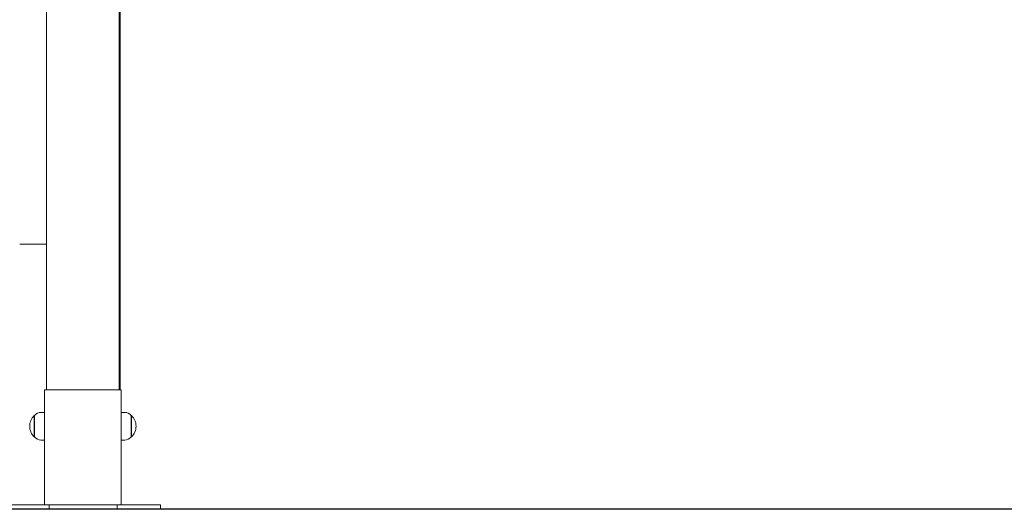
# Model space of a CAD drawing. Units: millimetres. Extents: x 136 to 369, y 92 to 263.
# Drawn here: x 317 to 330, y 206 to 212 of the extents above; entities that cross this region are included whole.
import ezdxf

# ---------------------------------------------------------------- set-up
doc = ezdxf.new("R2010")
doc.units = ezdxf.units.MM
doc.header["$PDSIZE"] = -1
doc.styles.add('ROMANS', font='romans', dxfattribs={"oblique": 15})
doc.dimstyles.new('ISO-25', dxfattribs={"dimtxt": 2.5, "dimasz": 2.5, "dimexe": 1.25, "dimexo": 0.625, "dimtad": 1, "dimtxsty": 'Standard', "dimcen": 2.5, "dimadec": 0, "dimazin": 0, "dimtfac": 1, "dimtmove": 0, "dimatfit": 3, "dimfxl": 1, "dimarcsym": 0})

# ---------------------------------------------------------------- blocks, each defined once
blk = doc.blocks.new('*D10')
at = {"color": 0, "lineweight": -2, "transparency": 16777216}
for p, q in [((300.172, 240.799), (300.172, 249.662)), ((362.52, 207.199), (362.52, 249.662)), ((359.218, 248.662), (303.474, 248.662))]:
    blk.add_line(p, q, dxfattribs=at)
at = {"color": 0, "transparency": 16777216}
for points in [[(303.474, 249.213), (303.474, 248.112), (300.172, 248.662)], [(359.218, 249.213), (359.218, 248.112), (362.52, 248.662)]]:
    blk.add_solid(points, dxfattribs=at)
at = {"layer": 'DEFPOINTS', "color": 0, "transparency": 16777216}
for p in [(300.172, 248.662), (300.172, 239.799), (362.52, 206.199)]:
    blk.add_point(p, dxfattribs=at)
at = {"color": 0, "transparency": 16777216, "insert": (331.346, 251.972), "char_height": 3, "attachment_point": 5, "style": 'ROMANS'}
blk.add_mtext('6,23 m.', dxfattribs=at)

msp = doc.modelspace()

# ---------------------------------------------------------------- linework, layer by layer
at = {"color": 7, "linetype": 'Continuous', "lineweight": 15}
for p, q in [((318.585, 207.599), (318.585, 223.399)), ((317.635, 223.204), (317.635, 209.604)), ((318.597, 207.599), (318.597, 213.124)), ((317.635, 209.604), (317.635, 209.504)), ((317.635, 209.504), (317.285, 209.504)), ((317.635, 207.599), (317.635, 209.504)), ((317.61, 206.099), (317.61, 207.599)), ((317.61, 207.599), (317.64, 207.599)), ((318.58, 207.599), (317.64, 207.599)), ((318.58, 207.599), (318.61, 207.599)), ((318.61, 207.599), (318.61, 206.099)), ((317.61, 207.304), (317.561, 207.304)), ((318.658, 207.304), (318.61, 207.304)), ((317.48, 207.263), (317.475, 207.263)), ((317.475, 206.985), (317.475, 207.263)), ((317.48, 206.985), (317.48, 207.262)), ((318.745, 207.263), (318.739, 207.263)), ((318.74, 207.262), (318.74, 206.985)), ((318.745, 207.263), (318.745, 206.985)), ((317.475, 206.985), (317.48, 206.985)), ((317.561, 206.944), (317.61, 206.944)), ((318.61, 206.944), (318.658, 206.944)), ((318.739, 206.985), (318.745, 206.985)), ((317.156, 206.099), (317.437, 206.099)), ((317.156, 206.039), (317.437, 206.039)), ((317.55, 206.099), (317.437, 206.099)), ((317.55, 206.039), (317.437, 206.039)), ((317.55, 206.099), (317.606, 206.099)), ((317.55, 206.039), (317.606, 206.039)), ((317.61, 206.099), (317.606, 206.099)), ((317.669, 206.039), (317.606, 206.039)), ((317.64, 206.099), (317.61, 206.099)), ((317.669, 206.099), (317.64, 206.099)), ((317.669, 206.099), (317.669, 206.039)), ((317.693, 206.099), (317.669, 206.099)), ((317.693, 206.039), (317.669, 206.039)), ((317.693, 206.099), (317.973, 206.099)), ((317.693, 206.039), (317.973, 206.039)), ((318.256, 206.099), (317.973, 206.099)), ((318.256, 206.039), (317.973, 206.039)), ((318.256, 206.099), (318.534, 206.099)), ((318.256, 206.039), (318.534, 206.039)), ((318.534, 206.099), (318.557, 206.099)), ((318.534, 206.039), (318.557, 206.039)), ((318.557, 206.039), (318.557, 206.099)), ((318.58, 206.099), (318.557, 206.099)), ((318.617, 206.039), (318.557, 206.039)), ((318.61, 206.099), (318.58, 206.099)), ((318.617, 206.099), (318.61, 206.099)), ((318.617, 206.099), (318.674, 206.099)), ((318.617, 206.039), (318.674, 206.039)), ((318.787, 206.099), (318.674, 206.099)), ((318.787, 206.039), (318.674, 206.039)), ((318.787, 206.099), (319.065, 206.099)), ((318.787, 206.039), (319.065, 206.039)), ((319.065, 206.099), (319.123, 206.099)), ((319.065, 206.039), (319.123, 206.039)), ((319.123, 206.039), (319.123, 206.099))]:
    msp.add_line(p, q, dxfattribs=at)
msp.add_line((368.855, 206.039), (301.088, 206.039))
for centre, radius, start, end in [((317.561, 207.204), 0.1, 90, 144.197), ((318.658, 207.204), 0.1, 35.803, 90), ((317.606, 207.124), 0.191, 133.3047, 226.6953), ((318.614, 207.124), 0.191, 313.3047, 46.6953), ((317.561, 207.044), 0.1, 215.803, 270), ((318.658, 207.044), 0.1, 270, 324.197)]:
    msp.add_arc(centre, radius, start, end, dxfattribs=at)

# ---------------------------------------------------------------- dimensions: what is measured, and where the dimension line sits
at = {"color": 7}
dim = msp.add_linear_dim(base=(300.172, 248.662), p1=(362.52, 206.199), p2=(300.172, 239.799), dimstyle='ISO-25', override={"dimtxt": 3, "dimasz": 3.302, "dimexe": 1, "dimexo": 1, "dimgap": 1.524, "dimtih": 1, "dimtoh": 1, "dimlfac": 0.1, "dimzin": 0, "dimpost": ' m.', "dimtxsty": 'ROMANS', "dimadec": 2, "dimtzin": 0}, dxfattribs=at)
dim.commit()
dim.dimension.update_dxf_attribs({"geometry": '*D10', "text_midpoint": (331.346, 251.972)})

doc.saveas('drawing.dxf')
